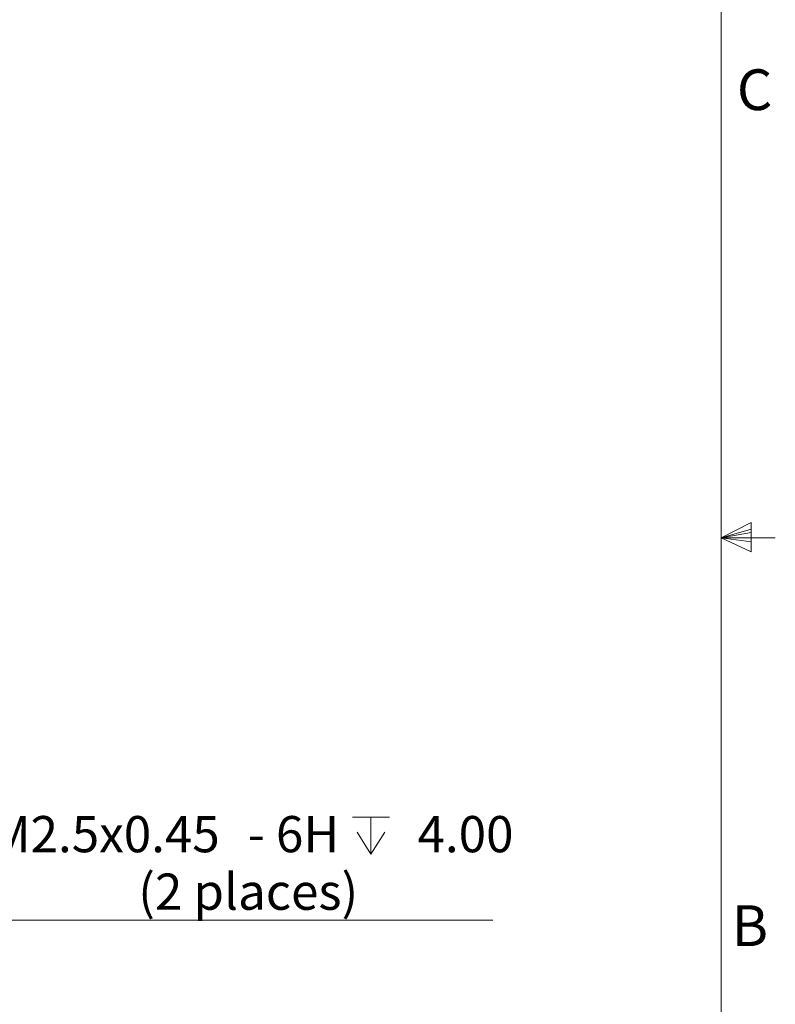
# Model space of a CAD drawing. Units: millimetres. Extents: x 5 to 273, y 7 to 212.
# Drawn here: x 229 to 273, y 82 to 139 of the extents above; entities that cross this region are included whole.
import ezdxf

# ---------------------------------------------------------------- set-up
doc = ezdxf.new("R2010")
doc.units = ezdxf.units.MM
doc.styles.add('SLDTEXTSTYLE0', font='TXT', dxfattribs={"width": 0.75})
doc.dimstyles.new('SLDDIMSTYLE13', dxfattribs={"dimtxt": 2.116667, "dimasz": 2.116667, "dimexe": 0, "dimexo": 0.0625, "dimgap": 0.529167, "dimtad": 0, "dimtih": 1, "dimtoh": 1, "dimdec": 0, "dimrnd": 1e-09, "dimzin": 12, "dimdsep": 46, "dimtxsty": 'SLDTEXTSTYLE0', "dimsah": 1, "dimcen": 0.09, "dimadec": 0, "dimazin": 0, "dimtfac": 1, "dimtofl": 0, "dimtmove": 0, "dimatfit": 3, "dimfxl": 1, "dimtolj": 1, "dimtzin": 12, "dimarcsym": 0})

# ---------------------------------------------------------------- blocks, each defined once
blk = doc.blocks.new('SW_SYMBOL_HOLE_DEPTH')
at = {"color": 0, "linetype": 'Continuous', "lineweight": 0}
for p, q in [((0, 875), (800, 875)), ((400, 875), (400, 75)), ((100, 555), (400, 75)), ((700, 555), (400, 75))]:
    blk.add_line(p, q, dxfattribs=at)
blk = doc.blocks.new('*D30')
at = {"color": 7, "linetype": 'Continuous', "lineweight": 0}
for p, q in [((198.7, 111.098), (223.111, 86.678)), ((223.111, 86.678), (256.663, 86.678))]:
    blk.add_line(p, q, dxfattribs=at)
blk.add_solid([(198.7, 111.098), (199.966, 109.371), (200.427, 109.831)], dxfattribs=at)
at = {"color": 7, "linetype": 'Continuous', "lineweight": 0, "xscale": 0.0027037109, "yscale": 0.0027037109, "zscale": 0.0027037109}
blk.add_blockref('SW_SYMBOL_HOLE_DEPTH', (248.448, 90.333), dxfattribs=at)
at = {"color": 7, "linetype": 'Continuous', "lineweight": 0, "char_height": 2.1167, "attachment_point": 1, "style": 'SLDTEXTSTYLE0'}
for s, insert in [('M2.5x0.45', (227.286, 92.768)), (' - 6H ', (241.679, 92.768)), ('4.00', (252.254, 92.768)), ('(2 places)', (235.923, 89.407))]:
    blk.add_mtext(s, dxfattribs=dict(at, insert=insert))

msp = doc.modelspace()

# ---------------------------------------------------------------- linework, layer by layer
at = {"color": 7, "linetype": 'Continuous', "lineweight": 0}
for p, q in [((270.00015, 9.95866), (270.00015, 208.07866)), ((270.00015, 109.01866), (271.75709, 109.91609)), ((271.75709, 109.91609), (271.75709, 108.20591)), ((271.75709, 109.53886), (270.00015, 109.01866)), ((271.75709, 109.32667), (270.00015, 109.01866)), ((271.75709, 108.78441), (270.00015, 109.01866)), ((271.75709, 108.78441), (270.00015, 109.01866)), ((271.75709, 108.20591), (270.00015, 109.01866)), ((270.00015, 109.01866), (273.17515, 109.01866))]:
    msp.add_line(p, q, dxfattribs=at)

# ---------------------------------------------------------------- texts
at = {"color": 7, "linetype": 'Continuous', "lineweight": 0, "char_height": 2.38125, "attachment_point": 1, "style": 'SLDTEXTSTYLE0'}
for s, insert in [('C', (270.92825, 136.40155)), ('B', (270.61806, 87.55228))]:
    msp.add_mtext(s, dxfattribs=dict(at, insert=insert))

# ---------------------------------------------------------------- dimensions: what is measured, and where the dimension line sits
at = {"color": 7, "linetype": 'Continuous', "lineweight": 0}
dim = msp.add_diameter_dim_2p(p1=(197.25057, 112.54798), p2=(198.69988, 111.09815), text='M2.5x0.45 - 6H {\\fGDT;x} 4.00\\P(2 places)', dimstyle='SLDDIMSTYLE13', override={"dimpost": '<>'}, dxfattribs=at)
dim.commit()
dim.dimension.update_dxf_attribs({"geometry": '*D30', "text_midpoint": (240.38713, 90.03928), "dimtype": 163})

doc.saveas('drawing.dxf')
